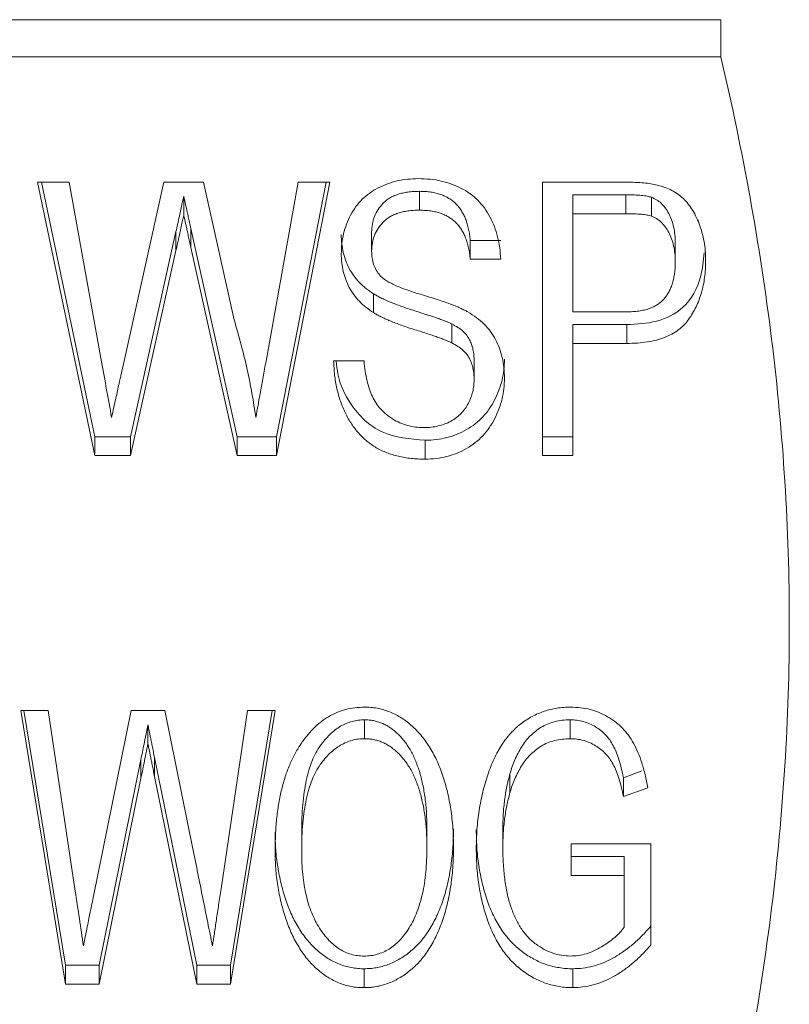
# Model space of a CAD drawing. Units: millimetres. Extents: x 143 to 264, y 91 to 255.
# Drawn here: x 149 to 156, y 194 to 204 of the extents above; entities that cross this region are included whole.
import ezdxf

# ---------------------------------------------------------------- set-up
doc = ezdxf.new("R2010")
doc.units = ezdxf.units.MM

msp = doc.modelspace()

# ---------------------------------------------------------------- linework, layer by layer
at = {"color": 7, "linetype": 'Continuous', "lineweight": 15}
for p, q in [((143.6542, 203.7901), (155.7686, 203.7901)), ((155.7686, 203.4128), (155.7686, 203.7901)), ((155.7686, 203.4128), (143.6542, 203.4128)), ((148.8446, 202.1437), (149.1637, 202.1437)), ((149.4233, 199.372), (148.8446, 202.1437)), ((149.4233, 199.5634), (148.8846, 202.1437)), ((149.1637, 202.1437), (149.4924, 200.3215)), ((149.704, 200.2559), (150.1229, 202.1437)), ((150.1229, 202.1437), (150.5267, 202.1437)), ((150.5267, 202.1437), (150.8362, 200.749)), ((151.1595, 200.3309), (151.4864, 202.1437)), ((151.8061, 202.1437), (151.2665, 199.372)), ((151.7689, 202.1437), (151.2665, 199.5634)), ((151.4864, 202.1437), (151.8061, 202.1437)), ((153.96, 202.1437), (154.7773, 202.1437)), ((153.96, 199.372), (153.96, 202.1437)), ((150.3254, 202.0002), (150.3254, 201.8089)), ((152.7148, 202.0507), (152.7148, 201.8594)), ((154.8049, 202.0152), (154.2677, 202.0152)), ((154.2677, 202.0152), (154.2677, 201.8239)), ((154.8049, 202.0152), (154.8049, 201.8239)), ((155.064, 201.9908), (155.064, 201.7994)), ((154.8049, 201.8239), (154.2677, 201.8239)), ((154.2677, 201.8239), (154.2677, 200.8289)), ((150.3981, 201.6738), (150.3981, 201.4824)), ((150.8668, 199.5634), (150.3981, 201.6738)), ((150.2467, 201.6432), (149.7857, 199.5634)), ((150.2467, 201.6432), (150.2467, 201.4519)), ((152.2292, 201.6371), (152.2292, 201.4458)), ((150.8668, 199.372), (150.3981, 201.4824)), ((153.2292, 201.5533), (153.2292, 201.3619)), ((153.5369, 201.5533), (153.2292, 201.5533)), ((155.3061, 201.5272), (155.3061, 201.3358)), ((150.2467, 201.4519), (149.7857, 199.372)), ((153.5369, 201.3619), (153.2292, 201.3619)), ((152.2491, 201.0125), (152.2491, 200.8212)), ((154.2677, 200.8289), (154.8104, 200.8289)), ((153.0429, 200.7055), (153.0429, 200.5141)), ((154.8152, 200.7005), (154.2677, 200.7005)), ((154.2677, 200.7005), (154.2677, 200.5091)), ((154.8152, 200.7005), (154.8152, 200.5091)), ((154.8152, 200.5091), (154.2677, 200.5091)), ((154.2677, 200.5091), (154.2677, 199.372)), ((151.8446, 200.3315), (152.1523, 200.3315)), ((153.2677, 200.3312), (153.2677, 200.1399)), ((149.4233, 199.5634), (149.4233, 199.372)), ((149.7857, 199.5634), (149.4233, 199.5634)), ((149.7857, 199.5634), (149.7857, 199.372)), ((150.8668, 199.5634), (150.8668, 199.372)), ((151.2665, 199.5634), (150.8668, 199.5634)), ((151.2665, 199.5634), (151.2665, 199.372)), ((152.7713, 199.5278), (152.7713, 199.3365)), ((154.2677, 199.5634), (153.96, 199.5634)), ((149.7857, 199.372), (149.4233, 199.372)), ((151.2665, 199.372), (150.8668, 199.372)), ((154.2677, 199.372), (153.96, 199.372)), ((148.6743, 196.7878), (148.9531, 196.7878)), ((149.1268, 194.0162), (148.6743, 196.7878)), ((149.1268, 194.2075), (148.7055, 196.7878)), ((148.9531, 196.7878), (149.2259, 194.96)), ((149.411, 194.9079), (149.7914, 196.7878)), ((149.7914, 196.7878), (150.1334, 196.7878)), ((150.1334, 196.7878), (150.4176, 195.3881)), ((150.7031, 194.9817), (150.9717, 196.7878)), ((151.2512, 196.7878), (150.7993, 194.0162)), ((151.22, 196.7878), (150.7993, 194.2075)), ((150.9717, 196.7878), (151.2512, 196.7878)), ((152.1574, 196.6949), (152.1574, 196.5035)), ((154.2404, 196.6949), (154.2404, 196.5035)), ((149.9627, 196.6444), (149.9627, 196.453)), ((149.8918, 196.294), (149.4693, 194.2075)), ((149.8918, 196.294), (149.8918, 196.1027)), ((150.03, 196.3118), (150.03, 196.1204)), ((150.4567, 194.2075), (150.03, 196.3118)), ((154.9682, 196.1763), (154.7806, 196.108)), ((149.8918, 196.1027), (149.4693, 194.0162)), ((150.4567, 194.0162), (150.03, 196.1204)), ((153.6304, 196.1474), (153.6304, 195.9561)), ((154.7806, 196.108), (154.7806, 195.9167)), ((155.0276, 196.0066), (154.7806, 195.9167)), ((152.7896, 195.5917), (152.7896, 195.4003)), ((153.5589, 195.5944), (153.5589, 195.4031)), ((151.5204, 195.5522), (151.5204, 195.3609)), ((154.2512, 195.4375), (155.0589, 195.4375)), ((154.2512, 195.1177), (154.2512, 195.4375)), ((155.0589, 195.4375), (155.0589, 194.412)), ((154.7896, 195.3091), (154.2512, 195.3091)), ((154.7896, 195.3091), (154.7896, 195.1177)), ((154.7896, 195.1177), (154.2512, 195.1177)), ((154.7896, 194.5925), (154.7896, 195.1177)), ((149.1268, 194.2075), (149.1268, 194.0162)), ((149.4693, 194.2075), (149.1268, 194.2075)), ((149.4693, 194.2075), (149.4693, 194.0162)), ((150.4567, 194.2075), (150.4567, 194.0162)), ((150.7993, 194.2075), (150.4567, 194.2075)), ((150.7993, 194.2075), (150.7993, 194.0162)), ((152.155, 194.172), (152.155, 193.9806)), ((154.2668, 194.172), (154.2668, 193.9806)), ((149.4693, 194.0162), (149.1268, 194.0162)), ((150.7993, 194.0162), (150.4567, 194.0162))]:
    msp.add_line(p, q, dxfattribs=at)
for points, knots in [([(156.4614, 197.6699), (156.4614, 198.6271), (156.4006, 199.5896), (156.1635, 201.5129), (155.9887, 202.4662), (155.7686, 203.4128)], [0, 0, 0, 0, 0.5, 0.5, 1, 1, 1, 1]), ([(151.9215, 201.4202), (151.9226, 201.4545), (151.9249, 201.5225), (151.9436, 201.6223), (151.9731, 201.7186), (152.0143, 201.8106), (152.067, 201.8959), (152.132, 201.9713), (152.208, 202.0355), (152.2946, 202.0876), (152.3888, 202.1283), (152.4889, 202.1582), (152.5943, 202.1755), (152.6662, 202.178), (152.7028, 202.1792)], [0, 0, 0, 0, 0.087351, 0.172924, 0.257245, 0.342003, 0.425865, 0.506714, 0.586478, 0.667162, 0.748995, 0.830704, 0.914034, 1, 1, 1, 1]), ([(152.7028, 202.1792), (152.7427, 202.1781), (152.8209, 202.1758), (152.9344, 202.1575), (153.0403, 202.1258), (153.1386, 202.0833), (153.2286, 202.0288), (153.3072, 201.9614), (153.3748, 201.8825), (153.4301, 201.7926), (153.4751, 201.6946), (153.5079, 201.5892), (153.5302, 201.4778), (153.5346, 201.4011), (153.5369, 201.3619)], [0, 0, 0, 0, 0.087599, 0.171492, 0.251833, 0.331066, 0.409084, 0.486844, 0.565371, 0.647092, 0.731583, 0.817677, 0.906994, 1, 1, 1, 1]), ([(154.7773, 202.1437), (154.8112, 202.1434), (154.8747, 202.143), (154.9635, 202.1377), (155.0399, 202.1311), (155.0857, 202.1218), (155.1066, 202.1176)], [0, 0, 0, 0, 0.306677, 0.5757, 0.805718, 1, 1, 1, 1]), ([(155.1066, 202.1176), (155.1325, 202.1114), (155.183, 202.0994), (155.2536, 202.0702), (155.3179, 202.0341), (155.3757, 201.9894), (155.4282, 201.9367), (155.4739, 201.8739), (155.5145, 201.8021), (155.5497, 201.7218), (155.5781, 201.6348), (155.5995, 201.5427), (155.6113, 201.4462), (155.613, 201.3805), (155.6138, 201.3469)], [0, 0, 0, 0, 0.0756513, 0.1475984, 0.2181976, 0.2883501, 0.3606882, 0.4370689, 0.5198657, 0.6087484, 0.7025062, 0.7982745, 0.8971548, 1, 1, 1, 1]), ([(150.3254, 202.0002), (150.3176, 201.9649), (150.3028, 201.8979), (150.2815, 201.803), (150.2639, 201.7192), (150.2521, 201.6673), (150.2467, 201.6432)], [0, 0, 0, 0, 0.29707, 0.563059, 0.797666, 1, 1, 1, 1]), ([(150.3981, 201.6738), (150.3935, 201.6945), (150.3847, 201.7341), (150.372, 201.7903), (150.3615, 201.8406), (150.351, 201.8843), (150.3424, 201.9221), (150.3364, 201.9537), (150.3298, 201.9789), (150.3267, 201.9937), (150.3254, 202.0002)], [0, 0, 0, 0, 0.1904553, 0.3639237, 0.5168087, 0.651414, 0.7670596, 0.8637582, 0.9405447, 1, 1, 1, 1]), ([(152.7148, 202.0507), (152.6943, 202.0506), (152.6547, 202.0502), (152.5977, 202.0437), (152.5448, 202.0345), (152.4961, 202.0214), (152.4519, 202.0039), (152.4115, 201.9835), (152.3761, 201.9582), (152.3346, 201.9207), (152.2932, 201.8668), (152.2551, 201.7963), (152.2332, 201.7185), (152.2306, 201.6646), (152.2292, 201.6371)], [0, 0, 0, 0, 0.081935, 0.158724, 0.229901, 0.297735, 0.361415, 0.422169, 0.481749, 0.540232, 0.65458, 0.766261, 0.880775, 1, 1, 1, 1]), ([(153.2292, 201.5533), (153.2271, 201.5731), (153.2229, 201.6118), (153.2126, 201.6678), (153.1997, 201.7202), (153.1827, 201.7686), (153.1631, 201.8134), (153.1393, 201.8541), (153.113, 201.8914), (153.0834, 201.9252), (153.0501, 201.9548), (153.0132, 201.9805), (152.9726, 202.0022), (152.9283, 202.0202), (152.8801, 202.0339), (152.8282, 202.044), (152.7726, 202.0492), (152.7344, 202.0502), (152.7148, 202.0507)], [0, 0, 0, 0, 0.077058, 0.150359, 0.219451, 0.284861, 0.346796, 0.406029, 0.463395, 0.518837, 0.573501, 0.628179, 0.683662, 0.740706, 0.800691, 0.863574, 0.929805, 1, 1, 1, 1]), ([(155.064, 201.9908), (155.0498, 201.9946), (155.0172, 202.0034), (154.9594, 202.0102), (154.8872, 202.0144), (154.834, 202.0149), (154.8049, 202.0152)], [0, 0, 0, 0, 0.169031, 0.389871, 0.666459, 1, 1, 1, 1]), ([(155.3061, 201.5272), (155.3054, 201.5554), (155.304, 201.6098), (155.2909, 201.6881), (155.2711, 201.7605), (155.2416, 201.8256), (155.2063, 201.8828), (155.1647, 201.9301), (155.1178, 201.9675), (155.0816, 201.9831), (155.064, 201.9908)], [0, 0, 0, 0, 0.155267, 0.299723, 0.435851, 0.566228, 0.687863, 0.797351, 0.900957, 1, 1, 1, 1]), ([(150.3254, 201.8089), (150.3176, 201.7735), (150.3028, 201.7065), (150.2815, 201.6117), (150.2639, 201.5279), (150.2521, 201.4759), (150.2467, 201.4519)], [0, 0, 0, 0, 0.29707, 0.563059, 0.797666, 1, 1, 1, 1]), ([(150.3981, 201.4824), (150.3935, 201.5031), (150.3847, 201.5428), (150.372, 201.599), (150.3615, 201.6493), (150.351, 201.693), (150.3424, 201.7307), (150.3364, 201.7624), (150.3298, 201.7875), (150.3267, 201.8024), (150.3254, 201.8089)], [0, 0, 0, 0, 0.1904553, 0.3639237, 0.5168087, 0.651414, 0.7670596, 0.8637582, 0.9405447, 1, 1, 1, 1]), ([(152.7148, 201.8594), (152.6943, 201.8592), (152.6547, 201.8588), (152.5977, 201.8524), (152.5448, 201.8431), (152.4961, 201.8301), (152.4519, 201.8126), (152.4115, 201.7922), (152.3761, 201.7669), (152.3346, 201.7293), (152.2932, 201.6755), (152.2551, 201.605), (152.2332, 201.5272), (152.2306, 201.4733), (152.2292, 201.4458)], [0, 0, 0, 0, 0.081935, 0.158724, 0.229901, 0.297735, 0.361415, 0.422169, 0.481749, 0.540232, 0.65458, 0.766261, 0.880775, 1, 1, 1, 1]), ([(153.2292, 201.3619), (153.2271, 201.3818), (153.2229, 201.4205), (153.2126, 201.4764), (153.1997, 201.5289), (153.1827, 201.5773), (153.1631, 201.6221), (153.1393, 201.6628), (153.113, 201.7001), (153.0834, 201.7338), (153.0501, 201.7635), (153.0132, 201.7892), (152.9726, 201.8109), (152.9283, 201.8288), (152.8801, 201.8425), (152.8282, 201.8526), (152.7726, 201.8579), (152.7344, 201.8589), (152.7148, 201.8594)], [0, 0, 0, 0, 0.077058, 0.150359, 0.219451, 0.284861, 0.346796, 0.406029, 0.463395, 0.518837, 0.573501, 0.628179, 0.683662, 0.740706, 0.800691, 0.863574, 0.929805, 1, 1, 1, 1]), ([(155.064, 201.7994), (155.0498, 201.8033), (155.0172, 201.8121), (154.9594, 201.8188), (154.8872, 201.823), (154.834, 201.8236), (154.8049, 201.8239)], [0, 0, 0, 0, 0.169031, 0.389871, 0.666459, 1, 1, 1, 1]), ([(155.3061, 201.3358), (155.3054, 201.364), (155.304, 201.4184), (155.2909, 201.4967), (155.2711, 201.5692), (155.2416, 201.6343), (155.2063, 201.6914), (155.1647, 201.7387), (155.1178, 201.7762), (155.0816, 201.7918), (155.064, 201.7994)], [0, 0, 0, 0, 0.155267, 0.299723, 0.435851, 0.566228, 0.687863, 0.797351, 0.900957, 1, 1, 1, 1]), ([(152.2491, 201.0125), (152.2227, 201.0302), (152.1711, 201.0649), (152.1036, 201.1264), (152.0466, 201.1939), (152.0008, 201.2679), (151.9651, 201.3472), (151.9404, 201.4314), (151.9238, 201.52), (151.9223, 201.5806), (151.9215, 201.6116)], [0, 0, 0, 0, 0.128898, 0.252216, 0.373673, 0.494411, 0.616302, 0.740541, 0.86747, 1, 1, 1, 1]), ([(152.2491, 200.8212), (152.2227, 200.8389), (152.1711, 200.8736), (152.1036, 200.9351), (152.0466, 201.0025), (152.0008, 201.0766), (151.9651, 201.1559), (151.9404, 201.2401), (151.9238, 201.3286), (151.9223, 201.3893), (151.9215, 201.4202)], [0, 0, 0, 0, 0.128898, 0.252216, 0.373673, 0.494411, 0.616302, 0.740541, 0.86747, 1, 1, 1, 1]), ([(152.2292, 201.4458), (152.2303, 201.422), (152.2323, 201.3763), (152.2475, 201.3108), (152.2728, 201.2513), (152.2988, 201.2175), (152.3116, 201.2009)], [0, 0, 0, 0, 0.272851, 0.525176, 0.766445, 1, 1, 1, 1]), ([(155.5975, 201.428), (155.5902, 201.3464), (155.5722, 201.147), (155.4247, 200.8663), (155.1198, 200.7141), (154.917, 200.705), (154.8152, 200.7005)], [0, 0, 0, 0, 0.211733, 0.517995, 0.758091, 1, 1, 1, 1]), ([(154.8104, 200.8289), (154.832, 200.8294), (154.8738, 200.8303), (154.934, 200.8361), (154.9893, 200.8469), (155.0397, 200.861), (155.0856, 200.8795), (155.1267, 200.9021), (155.1625, 200.9297), (155.1936, 200.9612), (155.2198, 200.9967), (155.2436, 201.0349), (155.2626, 201.0772), (155.279, 201.1224), (155.2906, 201.1712), (155.2998, 201.2231), (155.3051, 201.2784), (155.3058, 201.3164), (155.3061, 201.3358)], [0, 0, 0, 0, 0.0763103, 0.1473454, 0.2129855, 0.2750734, 0.3329299, 0.3889965, 0.4431497, 0.4966313, 0.5508903, 0.6068545, 0.6644303, 0.7253878, 0.7884201, 0.8549354, 0.92583, 1, 1, 1, 1]), ([(155.6138, 201.3469), (155.6135, 201.3182), (155.6129, 201.2618), (155.6038, 201.179), (155.5912, 201.0993), (155.5715, 201.0232), (155.5479, 200.95), (155.5176, 200.8807), (155.4826, 200.8145), (155.4421, 200.7519), (155.395, 200.6938), (155.3377, 200.6441), (155.2719, 200.6019), (155.197, 200.5681), (155.1136, 200.5416), (155.0218, 200.5221), (154.9212, 200.5113), (154.8514, 200.5099), (154.8152, 200.5091)], [0, 0, 0, 0, 0.067311, 0.13228, 0.19509, 0.256165, 0.315627, 0.374072, 0.431152, 0.488405, 0.544757, 0.600954, 0.658035, 0.717638, 0.781067, 0.84878, 0.921365, 1, 1, 1, 1]), ([(152.3116, 201.2009), (152.3193, 201.1927), (152.3363, 201.1749), (152.3694, 201.151), (152.41, 201.1265), (152.459, 201.1022), (152.5162, 201.0781), (152.5811, 201.0531), (152.654, 201.028), (152.733, 201.0044), (152.8127, 200.9801), (152.8881, 200.9564), (152.957, 200.9336), (153.0193, 200.9117), (153.0749, 200.8898), (153.1239, 200.869), (153.1664, 200.849), (153.192, 200.8353), (153.204, 200.8289)], [0, 0, 0, 0, 0.035793, 0.078247, 0.1271, 0.183281, 0.24709, 0.318399, 0.39708, 0.48381, 0.571118, 0.65226, 0.726097, 0.794009, 0.854911, 0.909994, 0.957968, 1, 1, 1, 1]), ([(153.0429, 200.7055), (153.0348, 200.7094), (153.0167, 200.7182), (152.9855, 200.7307), (152.9485, 200.746), (152.9047, 200.7618), (152.8545, 200.779), (152.798, 200.7978), (152.7349, 200.8184), (152.6671, 200.8398), (152.5986, 200.8619), (152.5334, 200.884), (152.4735, 200.9062), (152.4185, 200.9278), (152.3688, 200.9493), (152.3242, 200.9706), (152.2843, 200.9907), (152.2604, 201.0055), (152.2491, 201.0125)], [0, 0, 0, 0, 0.032098, 0.0710812, 0.1182012, 0.172934, 0.2346702, 0.3043218, 0.3818949, 0.4673937, 0.5537794, 0.6340289, 0.709076, 0.7780623, 0.8419626, 0.8999266, 0.9526487, 1, 1, 1, 1]), ([(153.0429, 200.5141), (153.0348, 200.5181), (153.0167, 200.5269), (152.9855, 200.5393), (152.9485, 200.5546), (152.9047, 200.5704), (152.8545, 200.5877), (152.798, 200.6065), (152.7349, 200.6271), (152.6671, 200.6485), (152.5986, 200.6705), (152.5334, 200.6927), (152.4735, 200.7149), (152.4185, 200.7365), (152.3688, 200.758), (152.3242, 200.7793), (152.2843, 200.7993), (152.2604, 200.8141), (152.2491, 200.8212)], [0, 0, 0, 0, 0.032098, 0.0710812, 0.1182012, 0.172934, 0.2346702, 0.3043218, 0.3818949, 0.4673937, 0.5537794, 0.6340289, 0.709076, 0.7780623, 0.8419626, 0.8999266, 0.9526487, 1, 1, 1, 1]), ([(153.204, 200.8289), (153.2343, 200.8101), (153.2935, 200.7731), (153.3704, 200.7059), (153.4356, 200.6319), (153.4867, 200.5496), (153.5268, 200.4612), (153.5546, 200.3659), (153.5728, 200.2645), (153.5745, 200.1946), (153.5754, 200.1588)], [0, 0, 0, 0, 0.128124, 0.250616, 0.370755, 0.489657, 0.610171, 0.734308, 0.864017, 1, 1, 1, 1]), ([(150.8362, 200.749), (150.8604, 200.6647), (150.9083, 200.4981), (150.969, 200.2487), (151.0187, 200.0032), (151.0438, 199.8402), (151.0561, 199.7596)], [0, 0, 0, 0, 0.258715, 0.511498, 0.758417, 1, 1, 1, 1]), ([(153.2677, 200.3312), (153.2671, 200.3513), (153.2659, 200.3901), (153.2576, 200.4464), (153.243, 200.4987), (153.2229, 200.5477), (153.1939, 200.5936), (153.1541, 200.6357), (153.1028, 200.6734), (153.0635, 200.6945), (153.0429, 200.7055)], [0, 0, 0, 0, 0.132146, 0.256775, 0.37417, 0.488339, 0.601746, 0.723052, 0.855147, 1, 1, 1, 1]), ([(153.2677, 200.1399), (153.2671, 200.1599), (153.2659, 200.1988), (153.2576, 200.2551), (153.243, 200.3074), (153.2229, 200.3564), (153.1939, 200.4023), (153.1541, 200.4443), (153.1028, 200.4821), (153.0635, 200.5031), (153.0429, 200.5141)], [0, 0, 0, 0, 0.132146, 0.256775, 0.37417, 0.488339, 0.601746, 0.723052, 0.855147, 1, 1, 1, 1]), ([(149.4924, 200.3215), (149.5098, 200.2276), (149.5443, 200.0404), (149.5779, 199.8531), (149.5946, 199.7596)], [0, 0, 0, 0, 0.5011225, 1, 1, 1, 1]), ([(151.0561, 199.7596), (151.0635, 199.8007), (151.0791, 199.8871), (151.1038, 200.0233), (151.1309, 200.1727), (151.1497, 200.2767), (151.1595, 200.3309)], [0, 0, 0, 0, 0.215726, 0.453829, 0.715254, 1, 1, 1, 1]), ([(152.7713, 199.3365), (152.7472, 199.3368), (152.6999, 199.3373), (152.6304, 199.3431), (152.5639, 199.3517), (152.5005, 199.3646), (152.44, 199.3811), (152.3825, 199.4014), (152.3277, 199.4243), (152.2762, 199.452), (152.2276, 199.483), (152.1816, 199.5177), (152.1382, 199.556), (152.0981, 199.5985), (152.0599, 199.6442), (152.0246, 199.6936), (151.9919, 199.7465), (151.9529, 199.8226), (151.9105, 199.9239), (151.8754, 200.0532), (151.8508, 200.1897), (151.8467, 200.2834), (151.8446, 200.3315)], [0, 0, 0, 0, 0.044972, 0.088592, 0.130237, 0.170507, 0.209981, 0.248042, 0.285591, 0.322348, 0.359241, 0.395987, 0.433349, 0.471307, 0.510048, 0.550053, 0.590992, 0.633387, 0.720429, 0.810207, 0.902781, 1, 1, 1, 1]), ([(152.7713, 199.5278), (152.6189, 199.5405), (152.3149, 199.5656), (152.0105, 199.8633), (151.8909, 200.1351), (151.8751, 200.2873), (151.8705, 200.3315)], [0, 0, 0, 0, 0.3217351, 0.6419762, 0.8962049, 1, 1, 1, 1]), ([(152.1523, 200.3315), (152.1558, 200.2964), (152.1625, 200.2294), (152.1803, 200.1338), (152.205, 200.0483), (152.2344, 199.9714), (152.2732, 199.9033), (152.3201, 199.842), (152.3777, 199.7887), (152.442, 199.7412), (152.5143, 199.7035), (152.5916, 199.6762), (152.6735, 199.6595), (152.7295, 199.6574), (152.7581, 199.6563)], [0, 0, 0, 0, 0.107757, 0.206192, 0.296548, 0.378703, 0.455547, 0.531542, 0.60772, 0.685644, 0.763846, 0.841555, 0.919289, 1, 1, 1, 1]), ([(153.5754, 200.3501), (153.5743, 200.314), (153.5722, 200.2425), (153.5526, 200.1369), (153.5216, 200.0346), (153.4777, 199.9366), (153.4233, 199.8453), (153.3572, 199.7635), (153.2794, 199.6929), (153.1916, 199.6337), (153.0958, 199.5858), (152.9926, 199.553), (152.8839, 199.5313), (152.8093, 199.529), (152.7713, 199.5278)], [0, 0, 0, 0, 0.087475, 0.172837, 0.258497, 0.344273, 0.428907, 0.510174, 0.59064, 0.671733, 0.752505, 0.83327, 0.915157, 1, 1, 1, 1]), ([(149.5946, 199.7596), (149.6019, 199.7935), (149.6157, 199.8574), (149.6367, 199.9475), (149.6537, 200.0267), (149.6691, 200.0943), (149.6807, 200.1507), (149.6913, 200.1955), (149.6984, 200.2295), (149.7024, 200.2484), (149.704, 200.2559)], [0, 0, 0, 0, 0.20464, 0.386073, 0.546002, 0.682502, 0.795355, 0.886071, 0.954213, 1, 1, 1, 1]), ([(152.7581, 199.6563), (152.7834, 199.6569), (152.8328, 199.658), (152.9041, 199.6717), (152.9715, 199.6912), (153.0332, 199.7204), (153.0892, 199.7563), (153.1379, 199.799), (153.1787, 199.8478), (153.2106, 199.9024), (153.2355, 199.96), (153.2545, 200.0189), (153.2655, 200.0792), (153.267, 200.1197), (153.2677, 200.1399)], [0, 0, 0, 0, 0.092497, 0.180616, 0.265451, 0.350023, 0.433189, 0.514069, 0.594556, 0.676571, 0.758782, 0.839732, 0.919985, 1, 1, 1, 1]), ([(153.5754, 200.1588), (153.5743, 200.1226), (153.5722, 200.0512), (153.5526, 199.9456), (153.5216, 199.8432), (153.4777, 199.7453), (153.4233, 199.654), (153.3572, 199.5721), (153.2794, 199.5016), (153.1916, 199.4424), (153.0958, 199.3945), (152.9926, 199.3617), (152.8839, 199.3399), (152.8093, 199.3377), (152.7713, 199.3365)], [0, 0, 0, 0, 0.087475, 0.172837, 0.258497, 0.344273, 0.428907, 0.510174, 0.59064, 0.671733, 0.752505, 0.83327, 0.915157, 1, 1, 1, 1]), ([(155.7686, 191.9269), (155.9898, 192.8782), (156.1641, 193.832), (156.4, 195.7461), (156.4614, 196.7063), (156.4614, 197.6699)], [0, 0, 0, 0, 0.5, 0.5, 1, 1, 1, 1]), ([(151.2512, 195.3653), (151.2521, 195.4209), (151.2538, 195.5289), (151.2649, 195.6863), (151.2847, 195.8342), (151.3121, 195.973), (151.3474, 196.1025), (151.3903, 196.2231), (151.4424, 196.3339), (151.5006, 196.4355), (151.5662, 196.5261), (151.6364, 196.6054), (151.7112, 196.6729), (151.7911, 196.728), (151.8759, 196.7707), (151.9655, 196.8009), (152.0593, 196.82), (152.1237, 196.8222), (152.1562, 196.8233)], [0, 0, 0, 0, 0.089545, 0.174183, 0.254167, 0.329727, 0.401449, 0.469391, 0.534081, 0.596026, 0.654539, 0.709442, 0.760934, 0.809992, 0.857527, 0.904258, 0.951547, 1, 1, 1, 1]), ([(152.1562, 196.8233), (152.1779, 196.8228), (152.2208, 196.8218), (152.2843, 196.8133), (152.3459, 196.7987), (152.4058, 196.7785), (152.4641, 196.7529), (152.5211, 196.7217), (152.5757, 196.684), (152.6291, 196.6415), (152.68, 196.5937), (152.7283, 196.5415), (152.7727, 196.4845), (152.8143, 196.4233), (152.8527, 196.3576), (152.8882, 196.2874), (152.9205, 196.2126), (152.9493, 196.1336), (152.9747, 196.0513), (152.9981, 195.9661), (153.0161, 195.8779), (153.0322, 195.787), (153.0437, 195.6934), (153.0532, 195.5972), (153.0576, 195.4983), (153.0585, 195.4314), (153.0589, 195.3976)], [0, 0, 0, 0, 0.032902, 0.065181, 0.097215, 0.129274, 0.161944, 0.195243, 0.229633, 0.265448, 0.302247, 0.339811, 0.378161, 0.417678, 0.45853, 0.500871, 0.54512, 0.590736, 0.637932, 0.685908, 0.735207, 0.78544, 0.83723, 0.890076, 0.944301, 1, 1, 1, 1]), ([(153.2896, 195.3887), (153.2909, 195.4544), (153.2934, 195.5842), (153.3167, 195.7753), (153.352, 195.96), (153.3951, 196.1079), (153.4352, 196.221), (153.4702, 196.2993), (153.5059, 196.3731), (153.5476, 196.4402), (153.5902, 196.5028), (153.6375, 196.559), (153.6874, 196.6098), (153.7404, 196.6551), (153.7966, 196.6943), (153.8543, 196.7292), (153.9147, 196.7579), (153.9766, 196.7821), (154.0409, 196.8004), (154.1072, 196.8139), (154.1758, 196.8216), (154.2223, 196.8228), (154.2458, 196.8233)], [0, 0, 0, 0, 0.105119, 0.20751, 0.307063, 0.404762, 0.45221, 0.497219, 0.540252, 0.581329, 0.620732, 0.658498, 0.694948, 0.730344, 0.76497, 0.79879, 0.832147, 0.865178, 0.898033, 0.931352, 0.965343, 1, 1, 1, 1]), ([(154.2458, 196.8233), (154.2795, 196.8222), (154.346, 196.8198), (154.4433, 196.8017), (154.5352, 196.7708), (154.6216, 196.7285), (154.7006, 196.675), (154.7723, 196.6125), (154.8327, 196.5387), (154.8858, 196.4558), (154.9309, 196.3615), (154.9696, 196.255), (155.0024, 196.1354), (155.019, 196.0508), (155.0276, 196.0066)], [0, 0, 0, 0, 0.0777398, 0.1530827, 0.2277218, 0.302498, 0.3778634, 0.452651, 0.5290309, 0.6079048, 0.6924362, 0.7855973, 0.8880701, 1, 1, 1, 1]), ([(152.1574, 196.6949), (152.1359, 196.6943), (152.0934, 196.6931), (152.0312, 196.6793), (151.9713, 196.6586), (151.9129, 196.6303), (151.858, 196.5922), (151.8051, 196.5465), (151.7545, 196.4927), (151.7061, 196.4309), (151.6617, 196.3589), (151.6237, 196.2759), (151.5914, 196.182), (151.5653, 196.0773), (151.5451, 195.9615), (151.5312, 195.8349), (151.5219, 195.6973), (151.5209, 195.6019), (151.5204, 195.5522)], [0, 0, 0, 0, 0.041912, 0.082781, 0.12409, 0.166579, 0.210749, 0.257763, 0.307622, 0.361102, 0.418697, 0.48208, 0.551054, 0.626522, 0.7089, 0.79851, 0.895231, 1, 1, 1, 1]), ([(152.7896, 195.5917), (152.7888, 195.6454), (152.7871, 195.7496), (152.7726, 195.9006), (152.7489, 196.0411), (152.7207, 196.1509), (152.6931, 196.2326), (152.6709, 196.2896), (152.6463, 196.343), (152.6193, 196.3929), (152.5904, 196.4394), (152.5591, 196.4822), (152.5254, 196.5218), (152.4895, 196.5576), (152.4524, 196.5901), (152.4136, 196.6179), (152.3742, 196.6421), (152.3327, 196.661), (152.2905, 196.676), (152.2474, 196.6874), (152.2027, 196.6935), (152.1727, 196.6944), (152.1574, 196.6949)], [0, 0, 0, 0, 0.117267, 0.227641, 0.330778, 0.427643, 0.473796, 0.517655, 0.55985, 0.600524, 0.63928, 0.676837, 0.713389, 0.749145, 0.783463, 0.816292, 0.848133, 0.878864, 0.909191, 0.939396, 0.969237, 1, 1, 1, 1]), ([(154.2404, 196.6949), (154.2131, 196.6939), (154.1598, 196.6919), (154.0827, 196.6781), (154.0114, 196.6539), (153.9462, 196.6202), (153.8876, 196.5789), (153.8344, 196.5317), (153.7876, 196.4782), (153.7468, 196.4191), (153.7121, 196.3555), (153.6796, 196.2895), (153.6528, 196.2197), (153.6379, 196.1718), (153.6304, 196.1474)], [0, 0, 0, 0, 0.088766, 0.173065, 0.254246, 0.334709, 0.414685, 0.493445, 0.574003, 0.656021, 0.73962, 0.82446, 0.910983, 1, 1, 1, 1]), ([(154.7806, 196.108), (154.7735, 196.1408), (154.76, 196.2033), (154.736, 196.2909), (154.7081, 196.367), (154.6785, 196.4334), (154.6426, 196.4908), (154.6017, 196.5421), (154.5531, 196.5867), (154.4985, 196.6249), (154.4392, 196.6562), (154.3759, 196.6786), (154.3092, 196.6924), (154.2635, 196.6941), (154.2404, 196.6949)], [0, 0, 0, 0, 0.118551, 0.225567, 0.319692, 0.403109, 0.479466, 0.553943, 0.628117, 0.702988, 0.777557, 0.85061, 0.924423, 1, 1, 1, 1]), ([(149.9627, 196.6444), (149.9557, 196.6099), (149.9422, 196.5445), (149.924, 196.4515), (149.9068, 196.3692), (149.8966, 196.3179), (149.8918, 196.294)], [0, 0, 0, 0, 0.294832, 0.560957, 0.795598, 1, 1, 1, 1]), ([(150.03, 196.3118), (150.0258, 196.3325), (150.0178, 196.3721), (150.0064, 196.4286), (149.9962, 196.4791), (149.9871, 196.5237), (149.9794, 196.5624), (149.9727, 196.5951), (149.9673, 196.6218), (149.9641, 196.6375), (149.9627, 196.6444)], [0, 0, 0, 0, 0.186996, 0.357258, 0.509173, 0.642742, 0.759577, 0.858064, 0.938206, 1, 1, 1, 1]), ([(152.1574, 196.5035), (152.1359, 196.5029), (152.0934, 196.5017), (152.0312, 196.488), (151.9713, 196.4673), (151.9129, 196.439), (151.858, 196.4008), (151.8051, 196.3552), (151.7545, 196.3013), (151.7061, 196.2395), (151.6617, 196.1676), (151.6237, 196.0846), (151.5914, 195.9907), (151.5653, 195.8859), (151.5451, 195.7702), (151.5312, 195.6436), (151.5219, 195.5059), (151.5209, 195.4105), (151.5204, 195.3609)], [0, 0, 0, 0, 0.041912, 0.082781, 0.12409, 0.166579, 0.210749, 0.257763, 0.307622, 0.361102, 0.418697, 0.48208, 0.551054, 0.626522, 0.7089, 0.79851, 0.895231, 1, 1, 1, 1]), ([(152.7896, 195.4003), (152.7888, 195.454), (152.7871, 195.5583), (152.7726, 195.7093), (152.7489, 195.8498), (152.7207, 195.9596), (152.6931, 196.0413), (152.6709, 196.0983), (152.6463, 196.1517), (152.6193, 196.2015), (152.5904, 196.248), (152.5591, 196.2909), (152.5254, 196.3305), (152.4895, 196.3663), (152.4524, 196.3987), (152.4136, 196.4265), (152.3742, 196.4508), (152.3327, 196.4696), (152.2905, 196.4847), (152.2474, 196.4961), (152.2027, 196.5021), (152.1727, 196.5031), (152.1574, 196.5035)], [0, 0, 0, 0, 0.117267, 0.227641, 0.330778, 0.427643, 0.473796, 0.517655, 0.55985, 0.600524, 0.63928, 0.676837, 0.713389, 0.749145, 0.783463, 0.816292, 0.848133, 0.878864, 0.909191, 0.939396, 0.969237, 1, 1, 1, 1]), ([(154.2404, 196.5035), (154.2131, 196.5025), (154.1598, 196.5006), (154.0827, 196.4867), (154.0114, 196.4625), (153.9462, 196.4289), (153.8876, 196.3876), (153.8344, 196.3403), (153.7876, 196.2869), (153.7468, 196.2278), (153.7121, 196.1642), (153.6796, 196.0982), (153.6528, 196.0284), (153.6379, 195.9804), (153.6304, 195.9561)], [0, 0, 0, 0, 0.088766, 0.173065, 0.254246, 0.334709, 0.414685, 0.493445, 0.574003, 0.656021, 0.73962, 0.82446, 0.910983, 1, 1, 1, 1]), ([(154.7806, 195.9167), (154.7735, 195.9495), (154.76, 196.0119), (154.736, 196.0995), (154.7081, 196.1756), (154.6785, 196.242), (154.6426, 196.2994), (154.6017, 196.3507), (154.5531, 196.3954), (154.4985, 196.4336), (154.4392, 196.4648), (154.3759, 196.4873), (154.3092, 196.5011), (154.2635, 196.5027), (154.2404, 196.5035)], [0, 0, 0, 0, 0.118551, 0.225567, 0.319692, 0.403109, 0.479466, 0.553943, 0.628117, 0.702988, 0.777557, 0.85061, 0.924423, 1, 1, 1, 1]), ([(149.9627, 196.453), (149.9557, 196.4186), (149.9422, 196.3531), (149.924, 196.2601), (149.9068, 196.1778), (149.8966, 196.1266), (149.8918, 196.1027)], [0, 0, 0, 0, 0.294832, 0.560957, 0.795598, 1, 1, 1, 1]), ([(150.03, 196.1204), (150.0258, 196.1412), (150.0178, 196.1808), (150.0064, 196.2372), (149.9962, 196.2878), (149.9871, 196.3323), (149.9794, 196.371), (149.9727, 196.4038), (149.9673, 196.4304), (149.9641, 196.4462), (149.9627, 196.453)], [0, 0, 0, 0, 0.186996, 0.357258, 0.509173, 0.642742, 0.759577, 0.858064, 0.938206, 1, 1, 1, 1]), ([(153.6304, 196.1474), (153.6193, 196.1043), (153.5967, 196.0166), (153.5755, 195.8807), (153.5608, 195.7395), (153.5595, 195.6433), (153.5589, 195.5944)], [0, 0, 0, 0, 0.238366, 0.483774, 0.737386, 1, 1, 1, 1]), ([(153.6304, 195.9561), (153.6193, 195.9129), (153.5967, 195.8253), (153.5755, 195.6893), (153.5608, 195.5481), (153.5595, 195.452), (153.5589, 195.4031)], [0, 0, 0, 0, 0.238366, 0.483774, 0.737386, 1, 1, 1, 1]), ([(153.0589, 195.5889), (153.0585, 195.5545), (153.0579, 195.4865), (153.0523, 195.3861), (153.0434, 195.2885), (153.0307, 195.1937), (153.0148, 195.1014), (152.994, 195.012), (152.9708, 194.9253), (152.9439, 194.8416), (152.9135, 194.7619), (152.8797, 194.687), (152.8439, 194.6166), (152.8041, 194.5516), (152.7615, 194.4914), (152.7157, 194.4362), (152.667, 194.386), (152.6154, 194.3412), (152.5618, 194.3017), (152.507, 194.2671), (152.4511, 194.2375), (152.3939, 194.2135), (152.3357, 194.1951), (152.2766, 194.1816), (152.2162, 194.1737), (152.1755, 194.1726), (152.155, 194.172)], [0, 0, 0, 0, 0.056833, 0.1122, 0.165862, 0.218497, 0.26988, 0.320153, 0.36928, 0.417418, 0.46409, 0.508742, 0.551379, 0.59242, 0.631907, 0.670038, 0.707031, 0.743124, 0.777908, 0.811549, 0.844252, 0.876111, 0.907125, 0.93795, 0.9688, 1, 1, 1, 1]), ([(154.2668, 194.172), (154.2435, 194.1725), (154.1974, 194.1735), (154.1291, 194.1824), (154.0624, 194.1953), (153.9974, 194.2147), (153.9338, 194.2388), (153.8723, 194.2694), (153.812, 194.3042), (153.7536, 194.3449), (153.698, 194.3908), (153.6454, 194.4416), (153.5966, 194.4973), (153.5518, 194.5581), (153.5093, 194.623), (153.4718, 194.6935), (153.4368, 194.7683), (153.4058, 194.8477), (153.3782, 194.9305), (153.3551, 195.0165), (153.3343, 195.1045), (153.3186, 195.1952), (153.3049, 195.2879), (153.2963, 195.3832), (153.2906, 195.4808), (153.29, 195.5467), (153.2896, 195.58)], [0, 0, 0, 0, 0.034623, 0.068615, 0.102479, 0.135959, 0.170182, 0.204598, 0.239842, 0.276043, 0.313214, 0.350756, 0.389131, 0.428585, 0.469242, 0.51125, 0.555064, 0.600438, 0.647224, 0.694596, 0.743081, 0.792349, 0.842578, 0.893766, 0.946317, 1, 1, 1, 1]), ([(152.155, 194.172), (152.1329, 194.1724), (152.0894, 194.1733), (152.025, 194.1829), (151.9625, 194.1969), (151.9017, 194.2179), (151.8428, 194.2446), (151.7856, 194.277), (151.7299, 194.315), (151.6768, 194.359), (151.6257, 194.4075), (151.5783, 194.4615), (151.5329, 194.5188), (151.4925, 194.5816), (151.4537, 194.6474), (151.4188, 194.718), (151.3872, 194.7928), (151.3487, 194.8983), (151.3093, 195.0355), (151.276, 195.2053), (151.2547, 195.3795), (151.2524, 195.4972), (151.2512, 195.5567)], [0, 0, 0, 0, 0.03428, 0.067654, 0.101028, 0.134222, 0.168194, 0.202846, 0.238462, 0.27551, 0.313599, 0.352304, 0.392222, 0.433014, 0.475079, 0.518261, 0.563412, 0.610077, 0.705452, 0.801992, 0.900008, 1, 1, 1, 1]), ([(150.4176, 195.3881), (150.4349, 195.303), (150.4691, 195.1348), (150.5185, 194.8856), (150.5682, 194.6427), (150.6006, 194.4827), (150.6166, 194.4037)], [0, 0, 0, 0, 0.25946, 0.512619, 0.759136, 1, 1, 1, 1]), ([(152.1538, 194.3004), (152.1765, 194.3013), (152.2212, 194.3029), (152.2868, 194.3168), (152.3488, 194.3397), (152.4082, 194.3714), (152.4639, 194.4123), (152.5168, 194.4618), (152.5659, 194.5206), (152.6121, 194.5878), (152.6539, 194.6633), (152.6908, 194.7464), (152.721, 194.8372), (152.7462, 194.9353), (152.766, 195.041), (152.7793, 195.1543), (152.7879, 195.2749), (152.7891, 195.3577), (152.7896, 195.4003)], [0, 0, 0, 0, 0.045757, 0.090049, 0.134828, 0.180068, 0.227822, 0.277805, 0.331617, 0.389547, 0.451329, 0.516361, 0.585347, 0.658432, 0.736325, 0.819246, 0.907077, 1, 1, 1, 1]), ([(153.0589, 195.3976), (153.0585, 195.3631), (153.0579, 195.2952), (153.0523, 195.1948), (153.0434, 195.0972), (153.0307, 195.0024), (153.0148, 194.91), (152.994, 194.8207), (152.9708, 194.7339), (152.9439, 194.6503), (152.9135, 194.5706), (152.8797, 194.4957), (152.8439, 194.4252), (152.8041, 194.3602), (152.7615, 194.3001), (152.7157, 194.2449), (152.667, 194.1947), (152.6154, 194.1498), (152.5618, 194.1104), (152.507, 194.0758), (152.4511, 194.0461), (152.3939, 194.0222), (152.3357, 194.0038), (152.2766, 193.9902), (152.2162, 193.9824), (152.1755, 193.9812), (152.155, 193.9806)], [0, 0, 0, 0, 0.056833, 0.1122, 0.165862, 0.218497, 0.26988, 0.320153, 0.36928, 0.417418, 0.46409, 0.508742, 0.551379, 0.59242, 0.631907, 0.670038, 0.707031, 0.743124, 0.777908, 0.811549, 0.844252, 0.876111, 0.907125, 0.93795, 0.9688, 1, 1, 1, 1]), ([(154.2668, 193.9806), (154.2435, 193.9811), (154.1974, 193.9821), (154.1291, 193.991), (154.0624, 194.0039), (153.9974, 194.0234), (153.9338, 194.0474), (153.8723, 194.078), (153.812, 194.1129), (153.7536, 194.1535), (153.698, 194.1995), (153.6454, 194.2502), (153.5966, 194.3059), (153.5518, 194.3668), (153.5093, 194.4317), (153.4718, 194.5022), (153.4368, 194.577), (153.4058, 194.6564), (153.3782, 194.7392), (153.3551, 194.8251), (153.3343, 194.9132), (153.3186, 195.0039), (153.3049, 195.0966), (153.2963, 195.1918), (153.2906, 195.2894), (153.29, 195.3553), (153.2896, 195.3887)], [0, 0, 0, 0, 0.034623, 0.068615, 0.102479, 0.135959, 0.170182, 0.204598, 0.239842, 0.276043, 0.313214, 0.350756, 0.389131, 0.428585, 0.469242, 0.51125, 0.555064, 0.600438, 0.647224, 0.694596, 0.743081, 0.792349, 0.842578, 0.893766, 0.946317, 1, 1, 1, 1]), ([(153.5589, 195.4031), (153.559, 195.3731), (153.5593, 195.3144), (153.5639, 195.2281), (153.5701, 195.1455), (153.5799, 195.0667), (153.5918, 194.9916), (153.6061, 194.9203), (153.6234, 194.8526), (153.6439, 194.7887), (153.6667, 194.7286), (153.6918, 194.6726), (153.7195, 194.6206), (153.7497, 194.5727), (153.7819, 194.5282), (153.8168, 194.488), (153.8545, 194.4523), (153.9063, 194.41), (153.9757, 194.3671), (154.0625, 194.3285), (154.1528, 194.3052), (154.214, 194.302), (154.2446, 194.3004)], [0, 0, 0, 0, 0.063619, 0.124547, 0.183216, 0.23933, 0.29292, 0.34406, 0.393302, 0.440393, 0.485351, 0.528304, 0.569047, 0.60811, 0.646012, 0.682317, 0.717308, 0.75181, 0.817703, 0.880236, 0.94006, 1, 1, 1, 1]), ([(152.155, 193.9806), (152.1329, 193.9811), (152.0894, 193.982), (152.025, 193.9915), (151.9625, 194.0056), (151.9017, 194.0266), (151.8428, 194.0533), (151.7856, 194.0857), (151.7299, 194.1236), (151.6768, 194.1676), (151.6257, 194.2162), (151.5783, 194.2701), (151.5329, 194.3274), (151.4925, 194.3903), (151.4537, 194.4561), (151.4188, 194.5267), (151.3872, 194.6014), (151.3487, 194.7069), (151.3093, 194.8442), (151.276, 195.0139), (151.2547, 195.1881), (151.2524, 195.3059), (151.2512, 195.3653)], [0, 0, 0, 0, 0.03428, 0.067654, 0.101028, 0.134222, 0.168194, 0.202846, 0.238462, 0.27551, 0.313599, 0.352304, 0.392222, 0.433014, 0.475079, 0.518261, 0.563412, 0.610077, 0.705452, 0.801992, 0.900008, 1, 1, 1, 1]), ([(151.5204, 195.3609), (151.521, 195.3209), (151.5221, 195.2431), (151.5308, 195.1295), (151.5441, 195.0223), (151.564, 194.9216), (151.5889, 194.8274), (151.6202, 194.7401), (151.657, 194.6591), (151.6986, 194.5847), (151.7454, 194.5186), (151.7944, 194.4601), (151.8473, 194.4113), (151.9027, 194.3707), (151.9614, 194.3393), (152.0229, 194.3168), (152.0874, 194.3029), (152.1315, 194.3013), (152.1538, 194.3004)], [0, 0, 0, 0, 0.089914, 0.17501, 0.255897, 0.332463, 0.404933, 0.47376, 0.539225, 0.602141, 0.661702, 0.716818, 0.76802, 0.816638, 0.863249, 0.908457, 0.953687, 1, 1, 1, 1]), ([(150.6166, 194.4037), (150.623, 194.4457), (150.6366, 194.5338), (150.6566, 194.6721), (150.6799, 194.8227), (150.6952, 194.9273), (150.7031, 194.9817)], [0, 0, 0, 0, 0.218138, 0.457273, 0.717666, 1, 1, 1, 1]), ([(149.2259, 194.96), (149.24, 194.8666), (149.2679, 194.6812), (149.2953, 194.4957), (149.3089, 194.4037)], [0, 0, 0, 0, 0.5040526, 1, 1, 1, 1]), ([(149.3089, 194.4037), (149.3159, 194.4381), (149.3292, 194.5033), (149.3478, 194.5953), (149.3639, 194.6758), (149.3779, 194.7446), (149.3889, 194.8019), (149.3991, 194.8473), (149.4053, 194.8814), (149.4094, 194.9003), (149.411, 194.9079)], [0, 0, 0, 0, 0.20488, 0.387682, 0.547344, 0.683864, 0.797243, 0.887682, 0.95478, 1, 1, 1, 1]), ([(154.2446, 194.3004), (154.2713, 194.3017), (154.325, 194.3043), (154.4049, 194.3221), (154.483, 194.3523), (154.5583, 194.3927), (154.6291, 194.4387), (154.6913, 194.4885), (154.7463, 194.538), (154.7755, 194.5747), (154.7896, 194.5925)], [0, 0, 0, 0, 0.123065, 0.247204, 0.375811, 0.511693, 0.6473, 0.773527, 0.890248, 1, 1, 1, 1]), ([(155.0589, 194.6034), (155.0282, 194.5694), (154.9687, 194.5036), (154.8732, 194.4157), (154.7758, 194.3411), (154.6773, 194.2794), (154.5768, 194.2317), (154.4749, 194.1974), (154.3714, 194.1757), (154.3016, 194.1732), (154.2668, 194.172)], [0, 0, 0, 0, 0.150947, 0.292547, 0.424466, 0.549212, 0.667024, 0.77993, 0.890452, 1, 1, 1, 1]), ([(155.0589, 194.412), (155.0282, 194.3781), (154.9687, 194.3122), (154.8732, 194.2244), (154.7758, 194.1498), (154.6773, 194.0881), (154.5768, 194.0403), (154.4749, 194.0061), (154.3714, 193.9844), (154.3016, 193.9819), (154.2668, 193.9806)], [0, 0, 0, 0, 0.150947, 0.292547, 0.424466, 0.549212, 0.667024, 0.77993, 0.890452, 1, 1, 1, 1])]:
    msp.add_open_spline(points, degree=3, knots=knots, dxfattribs=at)

doc.saveas('drawing.dxf')
